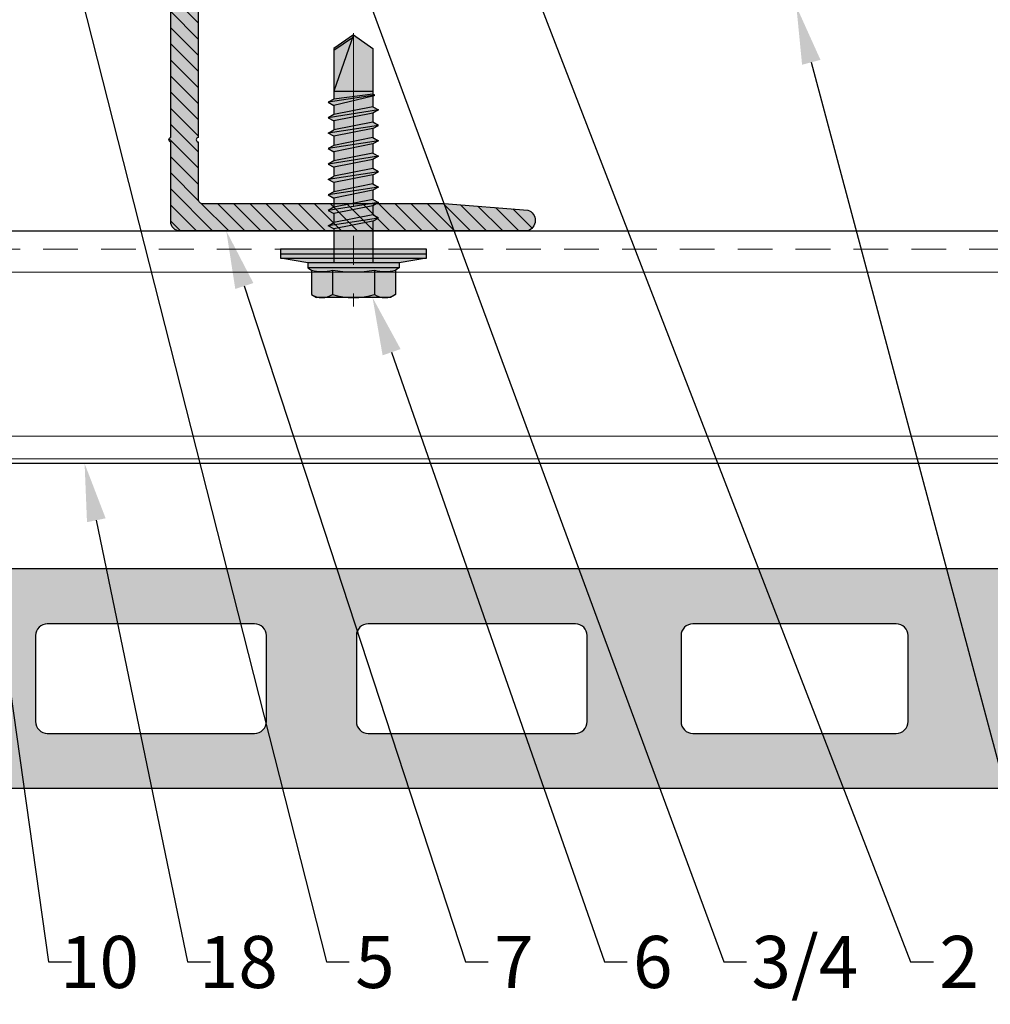
# Model space of a CAD drawing. Units: inches. Extents: x -198 to 367, y -239 to 306.
# Drawn here: x -35 to -30, y -54 to -50 of the extents above; entities that cross this region are included whole.
import ezdxf
from ezdxf import colors
from ezdxf.entities.mleader import LeaderData, LeaderLine
from ezdxf.math import Vec2, Vec3
from ezdxf.xclip import XClip

# ---------------------------------------------------------------- set-up
doc = ezdxf.new("R2010")
doc.units = ezdxf.units.IN
doc.header["$MEASUREMENT"] = 0
doc.header["$XCLIPFRAME"] = 0
doc.linetypes.add('ACAD_ISO02W100', pattern=[15, 12, -3])
doc.linetypes.add('MITTE2', pattern=[28.575, 19.05, -3.175, 3.175, -3.175])
doc.layers.add('!74_Alu_Centerlines', color=1, linetype='MITTE2', lineweight=13, transparency=0.25)
doc.layers.add('!74_Alu_Hidden', color=3, linetype='ACAD_ISO02W100', lineweight=5, plot=False)
for name, color, linetype, lineweight in [('!74_Alu_Profiles', 250, 'Continuous', 20), ('!74_Alu_Profiles_Layer_1', 250, 'Continuous', 30), ('!74_Fasteners', 252, 'Continuous', 25), ('!74_Panels', 201, 'Continuous', 30), ('!74_Panels_Dimensions', 5, 'Continuous', 25)]:
    doc.layers.add(name, color=color, linetype=linetype, lineweight=lineweight)
doc.styles.add('!74_Dim', font='isocpeur.ttf', dxfattribs={"width": 0.85})

# ---------------------------------------------------------------- blocks, each defined once
blk = doc.blocks.new('*U175')
at = {"layer": '!74_Alu_Hidden'}
blk.add_lwpolyline([(-43.7025, -0.9843), (16.2376, -0.9843)], dxfattribs=at)
blk.add_lwpolyline([(-43.7025, -1.0039), (-43.7025, 0), (16.2376, 0), (16.2376, -1.0039)], close=True)
at = {"linetype": 'ACAD_ISO02W100', "ltscale": 0.0125, "flags": 128}
blk.add_lwpolyline([(-43.7025, -0.0787), (16.2376, -0.0787)], dxfattribs=at)
for points in [[(-43.7025, -0.1772), (16.2376, -0.1772)], [(-43.7025, -0.8858), (16.2376, -0.8858)]]:
    blk.add_lwpolyline(points)
blk = doc.blocks.new('L profile')
at = {"transparency": 33554559}
h = blk.add_hatch(dxfattribs=at)
h.set_pattern_fill('ANSI31', color=256, scale=0.3937, angle=90, style=0)
h.paths.add_polyline_path([(1.1715, -0.7894, 0.816497), (1.1907, -0.7894), (1.9589, -0.7894, 0.816497), (1.9781, -0.7894), (2.313, -0.7894, 0.833333), (2.313, -0.6713), (2.179, -0.6713, -0.866025), (2.1517, -0.6713), (1.9781, -0.6713, -0.816497), (1.9589, -0.6713), (1.1907, -0.6713, -0.816497), (1.1715, -0.6713), (0.4033, -0.6713, -0.816497), (0.3841, -0.6713), (0.1378, -0.6713, -0.414214), (0.1181, -0.6516), (0.1181, 0.3917), (0.0904, 0.7527, 0.753212), (0, 0.75), (0, -0.75, 0.414214), (0.0394, -0.7894), (0.3841, -0.7894, 0.816497), (0.4033, -0.7894)])
at = {"lineweight": 0, "transparency": 33554483}
h = blk.add_hatch(color=251, dxfattribs=at)
h.dxf.hatch_style = 1
h.paths.add_polyline_path([(2.313, -0.6713), (2.179, -0.6713, -0.866025), (2.1517, -0.6713), (1.9781, -0.6713, -0.816497), (1.9589, -0.6713), (1.1907, -0.6713, -0.816497), (1.1715, -0.6713), (0.4033, -0.6713, -0.816497), (0.3841, -0.6713), (0.1378, -0.6713, -0.414214), (0.1181, -0.6516), (0.1181, 0.3917), (0.0904, 0.7527, 0.753212), (0, 0.75), (0, -0.75, 0.414214), (0.0394, -0.7894), (0.3841, -0.7894, 0.816497), (0.4033, -0.7894), (1.1715, -0.7894, 0.816497), (1.1907, -0.7894), (1.9589, -0.7894, 0.816497), (1.9781, -0.7894), (2.313, -0.7894, 0.833333)])
blk.add_lwpolyline([(1.9589, -0.6713), (1.1907, -0.6713, -0.816497), (1.1715, -0.6713), (0.4033, -0.6713, -0.816497), (0.3841, -0.6713), (0.1378, -0.6713, -0.414214), (0.1181, -0.6516), (0.1181, 0.3917), (0.0904, 0.7527, 0.753212), (0, 0.75), (0, -0.75, 0.414214), (0.0394, -0.7894), (0.3841, -0.7894, 0.816497), (0.4033, -0.7894), (1.1715, -0.7894, 0.816497), (1.1907, -0.7894), (1.9589, -0.7894, 0.816497), (1.9781, -0.7894), (2.313, -0.7894, 0.833333), (2.313, -0.6713), (2.179, -0.6713, -0.866025), (2.1517, -0.6713), (1.9781, -0.6713, -0.816497), (1.9589, -0.6713, 0.816497), (1.9781, -0.6713)], format="xyb")
blk = doc.blocks.new('SSKTB55x25+Di16_fv')
at = {"transparency": 33554585}
h = blk.add_hatch(color=251, dxfattribs=at)
h.dxf.hatch_style = 1
h.paths.add_polyline_path([(4.62, 4.97), (4.05, 5.3), (-4.05, 5.3), (-4.62, 4.97), (-4.62, 2.3), (-5, 2.06), (-5, 1.5), (-8, 1), (-8, 0), (-2.14, 0), (-2.14, -3.07), (-2.74, -3.42), (-2.14, -3.76), (-2.14, -4.76), (-2.74, -5.11), (-2.14, -5.46), (-2.14, -6.46), (-2.74, -6.8), (-2.14, -7.15), (-2.14, -8.15), (-2.74, -8.5), (-2.14, -8.84), (-2.14, -9.84), (-2.74, -10.19), (-2.14, -10.54), (-2.14, -11.54), (-2.74, -11.88), (-2.14, -12.23), (-2.14, -13.23), (-2.74, -13.57), (-2.14, -13.92), (-2.14, -14.92), (-2.74, -15.27), (-2.14, -15.61), (-2.14, -16.76), (-2.35, -16.88), (-2.14, -17), (-2.14, -17.31), (-2.14, -22), (0, -23.5), (2.16, -22), (2.16, -16.46), (2.76, -16.11), (2.16, -15.77), (2.16, -14.77), (2.76, -14.42), (2.16, -14.07), (2.16, -13.07), (2.76, -12.73), (2.16, -12.38), (2.16, -11.38), (2.76, -11.04), (2.16, -10.69), (2.16, -9.69), (2.76, -9.34), (2.16, -9), (2.16, -8), (2.76, -7.65), (2.16, -7.3), (2.16, -6.3), (2.76, -5.96), (2.16, -5.61), (2.16, -4.61), (2.76, -4.26), (2.16, -3.92), (2.16, -2.92), (2.76, -2.57), (2.16, -2.22), (2.16, 0), (8, 0), (8, 1), (5, 1.5), (5, 2.06), (4.62, 2.3)])
at = {"layer": '!74_Alu_Centerlines'}
blk.add_line((0, -23.7), (0, 6.3), dxfattribs=at)
for p, q in [((-4.62, 4.97), (-4.05, 5.3)), ((-4.62, 2.3), (-4.62, 4.97)), ((-4.05, 5.3), (4.05, 5.3)), ((-2.31, 2.3), (-2.31, 4.97)), ((2.31, 2.3), (2.31, 4.97)), ((2.31, 2.3), (2.31, 4.77)), ((4.62, 4.97), (4.05, 5.3)), ((4.62, 2.3), (4.62, 4.97)), ((4.62, 2.3), (4.62, 4.77)), ((-5, 2.06), (-4.62, 2.3)), ((5, 2.06), (4.62, 2.3)), ((-8, 1), (-5, 1.5)), ((-5, 2.06), (5, 2.06)), ((-5, 1.5), (-5, 2.06)), ((-5, 1.5), (5, 1.5)), ((-2.14, -3.07), (-2.14, 1.5)), ((2.16, -2.22), (2.16, 1.5)), ((5, 1.5), (5, 2.06)), ((5, 1.5), (8, 1)), ((8, 0.5), (-8, 0.5)), ((-2.14, -3.07), (-2.14, -2.07)), ((-2.74, -3.42), (2.76, -2.57)), ((-2.14, -3.07), (-2.74, -3.42)), ((-2.14, -3.07), (2.16, -2.22)), ((-2.14, -3.76), (2.16, -2.92)), ((2.16, -2.22), (2.76, -2.57)), ((2.76, -2.57), (2.16, -2.92)), ((2.16, -3.92), (2.16, -2.92)), ((-2.74, -3.42), (-2.14, -3.76)), ((-2.74, -5.11), (2.76, -4.26)), ((-2.14, -4.76), (-2.14, -3.76)), ((-2.14, -4.76), (2.16, -3.92)), ((2.76, -4.26), (2.16, -3.92)), ((2.16, -4.61), (2.76, -4.26)), ((-2.74, -5.11), (-2.14, -4.76)), ((-2.14, -5.46), (-2.74, -5.11)), ((-2.14, -5.46), (2.16, -4.61)), ((2.16, -5.61), (2.16, -4.61)), ((-2.74, -6.8), (2.76, -5.96)), ((-2.74, -6.8), (-2.14, -6.46)), ((-2.14, -6.46), (-2.14, -5.46)), ((-2.14, -6.46), (2.16, -5.61)), ((-2.14, -7.15), (2.16, -6.3)), ((2.76, -5.96), (2.16, -5.61)), ((2.16, -6.3), (2.76, -5.96)), ((2.16, -7.3), (2.16, -6.3)), ((-2.14, -7.15), (-2.74, -6.8)), ((-2.14, -8.15), (-2.14, -7.15)), ((-2.14, -8.15), (2.16, -7.3)), ((2.16, -7.3), (2.76, -7.65)), ((-2.74, -8.5), (2.76, -7.65)), ((-2.14, -8.15), (-2.74, -8.5)), ((-2.74, -8.5), (-2.14, -8.84)), ((-2.14, -8.84), (2.16, -8)), ((2.76, -7.65), (2.16, -8)), ((2.16, -9), (2.16, -8)), ((-2.74, -10.19), (2.76, -9.34)), ((-2.14, -9.84), (-2.14, -8.84)), ((-2.14, -9.84), (2.16, -9)), ((-2.14, -10.54), (2.16, -9.69)), ((2.76, -9.34), (2.16, -9)), ((2.16, -9.69), (2.76, -9.34)), ((2.16, -10.69), (2.16, -9.69)), ((-2.74, -10.19), (-2.14, -9.84)), ((-2.14, -10.54), (-2.74, -10.19)), ((-2.14, -11.54), (-2.14, -10.54)), ((-2.14, -11.54), (2.16, -10.69)), ((2.76, -11.04), (2.16, -10.69)), ((-2.74, -11.88), (2.76, -11.04)), ((-2.74, -11.88), (-2.14, -11.54)), ((-2.14, -12.23), (2.16, -11.38)), ((2.16, -11.38), (2.76, -11.04)), ((2.16, -12.38), (2.16, -11.38)), ((-2.14, -12.23), (-2.74, -11.88)), ((-2.74, -13.57), (2.76, -12.73)), ((-2.14, -13.23), (-2.14, -12.23)), ((-2.14, -13.23), (2.16, -12.38)), ((2.16, -12.38), (2.76, -12.73)), ((2.76, -12.73), (2.16, -13.07)), ((-2.14, -13.23), (-2.74, -13.57)), ((-2.74, -13.57), (-2.14, -13.92)), ((-2.14, -13.92), (2.16, -13.07)), ((-2.14, -14.92), (-2.14, -13.92)), ((2.16, -14.07), (2.16, -13.07)), ((-2.74, -15.27), (2.76, -14.42)), ((-2.74, -15.27), (-2.14, -14.92)), ((-2.14, -14.92), (2.16, -14.07)), ((-2.14, -15.61), (2.16, -14.77)), ((2.76, -14.42), (2.16, -14.07)), ((2.16, -14.77), (2.76, -14.42)), ((2.16, -15.77), (2.16, -14.77)), ((-2.14, -15.61), (-2.74, -15.27)), ((-2.35, -16.88), (2.76, -16.11)), ((-2.14, -16.76), (-2.14, -15.61)), ((-2.14, -16.76), (2.16, -15.77)), ((2.76, -16.11), (2.16, -15.77)), ((2.16, -16.46), (2.76, -16.11)), ((-2.14, -16.76), (-2.35, -16.88)), ((-2.35, -16.88), (-2.14, -17)), ((-2.14, -17), (2.16, -16.46)), ((-2.14, -17.31), (-2.14, -17)), ((2.16, -22), (2.16, -16.46)), ((-2.14, -22), (-2.14, -17.31)), ((2.16, -17.31), (-2.14, -17.31)), ((0, -23.5), (2.16, -17.31)), ((0, -23.5), (-2.14, -22)), ((0, -23.5), (2.16, -22)), ((0.11, -23.18), (2.16, -21.77))]:
    blk.add_line(p, q)
blk.add_lwpolyline([(-8, 0), (8, 0), (8, 1), (-8, 1)], close=True)
for centre, radius, start, end in [((-3.46, 3.1), 2.2, 58.2882, 121.7118), ((0, -2.95), 8.25, 73.7496, 106.2504), ((3.46, 3.1), 2.2, 58.2882, 121.7118), ((-3.46, -2.59), 5.03, 76.7228, 103.2772), ((0, -12.85), 15.33, 81.3353, 98.6647), ((3.46, -2.59), 5.03, 76.7228, 103.2772)]:
    blk.add_arc(centre, radius, start, end)
blk = doc.blocks.new('vert_tile_section')
at = {"layer": '!74_Panels', "transparency": 33554483}
h = blk.add_hatch(color=256, dxfattribs=at)
h.dxf.hatch_style = 1
h.paths.add_polyline_path([(11.5744, 0.9969, 0.414214), (11.6589, 1.0814), (11.6589, 1.6052), (11.6758, 1.6221), (11.6927, 1.639), (11.6927, 1.8925, 0.414214), (11.642, 1.9432), (0.169, 1.9432, 0.416531), (0.1183, 1.8921), (0.1183, 1.639), (0.1521, 1.6052), (0.1521, 1.0814, 0.414214), (0.2366, 0.9969)])
h.paths.add_polyline_path([(0.5576, 1.2842), (0.5576, 1.5714, -0.414214), (0.6083, 1.6221), (1.4869, 1.6221, -0.414214), (1.5376, 1.5714), (1.5376, 1.2842, -0.414214), (1.4869, 1.2335), (0.6083, 1.2335, -0.414214)], flags=16)
h.paths.add_polyline_path([(1.9432, 1.2842), (1.9432, 1.6559, -0.414214), (1.9938, 1.7066), (2.8725, 1.7066, -0.414214), (2.9232, 1.6559), (2.9232, 1.2842, -0.414214), (2.8725, 1.2335), (1.9938, 1.2335, -0.414214)], flags=16)
h.paths.add_polyline_path([(3.3287, 1.2842), (3.3287, 1.6559, -0.414214), (3.3794, 1.7066), (4.258, 1.7066, -0.414214), (4.3087, 1.6559), (4.3087, 1.2842, -0.414214), (4.258, 1.2335), (3.3794, 1.2335, -0.414214)], flags=16)
h.paths.add_polyline_path([(4.7143, 1.2842), (4.7143, 1.6559, -0.414214), (4.765, 1.7066), (5.6605, 1.7066, -0.414214), (5.7112, 1.6559), (5.7112, 1.2842, -0.414214), (5.6605, 1.2335), (4.765, 1.2335, -0.414214)], flags=16)
h.paths.add_polyline_path([(6.0998, 1.2842), (6.0998, 1.6559, -0.414214), (6.1505, 1.7066), (7.046, 1.7066, -0.414214), (7.0967, 1.6559), (7.0967, 1.2842, -0.414214), (7.046, 1.2335), (6.1505, 1.2335, -0.414214)], flags=16)
h.paths.add_polyline_path([(7.5023, 1.2842), (7.5023, 1.6559, -0.414214), (7.553, 1.7066), (8.4316, 1.7066, -0.414214), (8.4823, 1.6559), (8.4823, 1.2842, -0.414214), (8.4316, 1.2335), (7.553, 1.2335, -0.414214)], flags=16)
h.paths.add_polyline_path([(8.8878, 1.2842), (8.8878, 1.6559, -0.414214), (8.9385, 1.7066), (9.8172, 1.7066, -0.414214), (9.8678, 1.6559), (9.8678, 1.2842, -0.414214), (9.8172, 1.2335), (8.9385, 1.2335, -0.414214)], flags=16)
h.paths.add_polyline_path([(10.2734, 1.2842), (10.2734, 1.5714, -0.414214), (10.3241, 1.6221), (11.2027, 1.6221, -0.414214), (11.2534, 1.5714), (11.2534, 1.2842, -0.414214), (11.2027, 1.2335), (10.3241, 1.2335, -0.414214)], flags=16)
at = {"layer": '!74_Panels'}
for points in [[(0.1521, 1.6052), (0.1521, 1.0814, 0.414214), (0.2366, 0.9969), (11.5744, 0.9969, 0.414214), (11.6589, 1.0814), (11.6589, 1.6052), (11.6758, 1.6221), (11.6927, 1.639), (11.6927, 1.8925, 0.414214), (11.642, 1.9432), (0.169, 1.9432, 0.4119), (0.1183, 1.8929), (0.1183, 1.639)], [(5.6605, 1.7066), (4.765, 1.7066, 0.414214), (4.7143, 1.6559), (4.7143, 1.2842, 0.414214), (4.765, 1.2335), (5.6605, 1.2335, 0.414214), (5.7112, 1.2842), (5.7112, 1.6559, 0.414214)], [(7.046, 1.7066), (6.1505, 1.7066, 0.414214), (6.0998, 1.6559), (6.0998, 1.2842, 0.414214), (6.1505, 1.2335), (7.046, 1.2335, 0.414214), (7.0967, 1.2842), (7.0967, 1.6559, 0.414214)], [(8.4316, 1.7066), (7.553, 1.7066, 0.414214), (7.5023, 1.6559), (7.5023, 1.2842, 0.414214), (7.553, 1.2335), (8.4316, 1.2335, 0.414214), (8.4823, 1.2842), (8.4823, 1.6559, 0.414214)]]:
    blk.add_lwpolyline(points, format="xyb", close=True, dxfattribs=at)

msp = doc.modelspace()

# ---------------------------------------------------------------- linework, layer by layer
msp.add_lwpolyline([(5.30562, -50.97406), (6.30956, -51.978), (-53.27697, -51.978), (-53.27697, -50.97406)], close=True)

# ---------------------------------------------------------------- block references
at = {"layer": '!74_Alu_Profiles'}
ref = msp.add_blockref('*U175', (-9.57451, -50.97406), dxfattribs=at)
XClip(ref).set_block_clipping_path([(14.8801345082, 0), (15.8840715161, -1.0039370079), (-43.7024637475, -1.0039370079), (-43.7024637475, 0)])
at = {"layer": '!74_Alu_Profiles_Layer_1', "xscale": -1, "rotation": 270}
msp.add_blockref('L profile', (-33.18677, -50.97406), dxfattribs=at)
at = {"layer": '!74_Fasteners', "xscale": 0.03937007874015749, "yscale": 0.03937007874015749, "zscale": 0.03937007874015749, "rotation": 180}
msp.add_blockref('SSKTB55x25+Di16_fv', (-33.18677, -51.0528), dxfattribs=at)
msp.add_blockref('vert_tile_section', (-39.27409, -54.37649))

# ---------------------------------------------------------------- leaders
at = {"layer": '!74_Panels_Dimensions'}
ml = msp.add_multileader_mtext('Standard', dxfattribs=at)
ml.set_content('10', color=256, style='!74_Dim')
ml.set_leader_properties(color=256)
ml.build(insert=Vec2(0, 0))
ml.multileader.update_dxf_attribs({"has_text_frame": 1, "text_left_attachment_type": 2, "text_right_attachment_type": 2, "dogleg_length": 0.04927, "arrow_head_size": 0.25, "scale": 2})
ctx = ml.context
ctx.base_point, ctx.scale, ctx.char_height, ctx.arrow_head_size, ctx.landing_gap_size, ctx.plane_origin = Vec3(-34.40476, -54.12957), 2, 0.225, 0.25, 0.1, Vec3(-30.40222, -50.36907)
ctx.left_attachment, ctx.right_attachment, ctx.text_align_type = 2, 2, 2
notes = []
notes.append((ctx, [(1, (1, 1, 0), (-34.5033, -54.12957), (1, 0), 0.09854, [(0, [(-35.36189, -48.06702)], 0, [])])]))
ctx.mtext.insert, ctx.mtext.alignment, ctx.mtext.line_spacing_factor, ctx.mtext.flow_direction = Vec3(-34.11351, -54.01707), 3, 1.071429, 5
ml = msp.add_multileader_mtext('Standard', dxfattribs=at)
ml.set_content('3/4', color=256, style='!74_Dim')
ml.set_leader_properties(color=256)
ml.build(insert=Vec2(0, 0))
ml.multileader.update_dxf_attribs({"has_text_frame": 1, "text_left_attachment_type": 2, "text_right_attachment_type": 2, "dogleg_length": 0.04927, "arrow_head_size": 0.25, "scale": 2})
ctx = ml.context
ctx.base_point, ctx.scale, ctx.char_height, ctx.arrow_head_size, ctx.landing_gap_size, ctx.plane_origin = Vec3(-31.48915, -54.12957), 2, 0.225, 0.25, 0.1, Vec3(-27.40222, -50.36907)
ctx.left_attachment, ctx.right_attachment, ctx.text_align_type = 2, 2, 2
notes.append((ctx, [(1, (1, 1, 0), (-31.58769, -54.12957), (1, 0), 0.09854, [(0, [(-33.70853, -48.38526)], 0, [])])]))
ctx.mtext.insert, ctx.mtext.alignment, ctx.mtext.line_spacing_factor, ctx.mtext.flow_direction = Vec3(-31.00665, -54.01707), 3, 1.071429, 5
ml = msp.add_multileader_mtext('Standard', dxfattribs=at)
ml.set_content('2', color=256, style='!74_Dim')
ml.set_leader_properties(color=256)
ml.build(insert=Vec2(0, 0))
ml.multileader.update_dxf_attribs({"has_text_frame": 1, "text_left_attachment_type": 2, "text_right_attachment_type": 2, "dogleg_length": 0.04927, "arrow_head_size": 0.25, "scale": 2})
ctx = ml.context
ctx.base_point, ctx.scale, ctx.char_height, ctx.arrow_head_size, ctx.landing_gap_size, ctx.plane_origin = Vec3(-30.68189, -54.12957), 2, 0.225, 0.25, 0.1, Vec3(-26.80222, -50.36907)
ctx.left_attachment, ctx.right_attachment, ctx.text_align_type = 2, 2, 2
notes.append((ctx, [(1, (1, 1, 0), (-30.78043, -54.12957), (1, 0), 0.09854, [(0, [(-32.99939, -48.39433)], 0, [])])]))
ctx.mtext.insert, ctx.mtext.alignment, ctx.mtext.line_spacing_factor, ctx.mtext.flow_direction = Vec3(-30.48626, -54.01707), 3, 1.071429, 5
ml = msp.add_multileader_mtext('Standard', dxfattribs=at)
ml.set_content('5', color=256, style='!74_Dim')
ml.set_leader_properties(color=256)
ml.build(insert=Vec2(0, 0))
ml.multileader.update_dxf_attribs({"has_text_frame": 1, "text_left_attachment_type": 2, "text_right_attachment_type": 2, "dogleg_length": 0.04927, "arrow_head_size": 0.25, "scale": 2})
ctx = ml.context
ctx.base_point, ctx.scale, ctx.char_height, ctx.arrow_head_size, ctx.landing_gap_size, ctx.plane_origin = Vec3(-33.20476, -54.12957), 2, 0.225, 0.25, 0.1, Vec3(-29.20222, -50.36907)
ctx.left_attachment, ctx.right_attachment, ctx.text_align_type = 2, 2, 2
notes.append((ctx, [(1, (1, 1, 0), (-33.3033, -54.12957), (1, 0), 0.09854, [(0, [(-34.44078, -49.65051)], 0, [])])]))
ctx.mtext.insert, ctx.mtext.alignment, ctx.mtext.line_spacing_factor, ctx.mtext.flow_direction = Vec3(-33.00913, -54.01707), 3, 1.071429, 5
ml = msp.add_multileader_mtext('Standard', dxfattribs=at)
ml.set_content('8', color=256, style='!74_Dim')
ml.set_leader_properties(color=256)
ml.build(insert=Vec2(0, 0))
ml.multileader.update_dxf_attribs({"has_text_frame": 1, "text_left_attachment_type": 2, "text_right_attachment_type": 2, "dogleg_length": 0.04927, "arrow_head_size": 0.25, "scale": 2})
ctx = ml.context
ctx.base_point, ctx.scale, ctx.char_height, ctx.arrow_head_size, ctx.landing_gap_size, ctx.plane_origin = Vec3(-30.07456, -54.12957), 2, 0.225, 0.25, 0.1, Vec3(-32.33259, -50.36907)
ctx.left_attachment, ctx.right_attachment = 2, 2
notes.append((ctx, [(0, (1, 1, 0), (-30.17311, -54.12957), (1, 0), 0.09854, [(0, [(-31.27399, -50.00452)], 0, [])])]))
ctx.mtext.insert, ctx.mtext.line_spacing_factor, ctx.mtext.flow_direction = Vec3(-29.97456, -54.01707), 1.071429, 5
ml = msp.add_multileader_mtext('Standard', dxfattribs=at)
ml.set_content('7', color=256, style='!74_Dim')
ml.set_leader_properties(color=256)
ml.build(insert=Vec2(0, 0))
ml.multileader.update_dxf_attribs({"has_text_frame": 1, "text_left_attachment_type": 2, "text_right_attachment_type": 2, "dogleg_length": 0.04927, "arrow_head_size": 0.25, "scale": 2})
ctx = ml.context
ctx.base_point, ctx.scale, ctx.char_height, ctx.arrow_head_size, ctx.landing_gap_size, ctx.plane_origin = Vec3(-32.60476, -54.12957), 2, 0.225, 0.25, 0.1, Vec3(-28.60222, -50.36907)
ctx.left_attachment, ctx.right_attachment, ctx.text_align_type = 2, 2, 2
notes.append((ctx, [(1, (1, 1, 0), (-32.7033, -54.12957), (1, 0), 0.09854, [(0, [(-33.73602, -50.97406)], 0, [])])]))
ctx.mtext.insert, ctx.mtext.alignment, ctx.mtext.line_spacing_factor, ctx.mtext.flow_direction = Vec3(-32.40913, -54.01707), 3, 1.071429, 5
ml = msp.add_multileader_mtext('Standard', dxfattribs=at)
ml.set_content('6', color=256, style='!74_Dim')
ml.set_leader_properties(color=256)
ml.build(insert=Vec2(0, 0))
ml.multileader.update_dxf_attribs({"has_text_frame": 1, "text_left_attachment_type": 2, "text_right_attachment_type": 2, "dogleg_length": 0.04927, "arrow_head_size": 0.25, "scale": 2})
ctx = ml.context
ctx.base_point, ctx.scale, ctx.char_height, ctx.arrow_head_size, ctx.landing_gap_size, ctx.plane_origin = Vec3(-32.00476, -54.12957), 2, 0.225, 0.25, 0.1, Vec3(-28.00222, -50.36907)
ctx.left_attachment, ctx.right_attachment, ctx.text_align_type = 2, 2, 2
notes.append((ctx, [(1, (1, 1, 0), (-32.1033, -54.12957), (1, 0), 0.09854, [(0, [(-33.1045, -51.26146)], 0, [])])]))
ctx.mtext.insert, ctx.mtext.alignment, ctx.mtext.line_spacing_factor, ctx.mtext.flow_direction = Vec3(-31.80913, -54.01707), 3, 1.071429, 5
ml = msp.add_multileader_mtext('Standard', dxfattribs=at)
ml.set_content('18', color=256, style='!74_Dim')
ml.set_leader_properties(color=256)
ml.build(insert=Vec2(0, 0))
ml.multileader.update_dxf_attribs({"has_text_frame": 1, "text_left_attachment_type": 2, "text_right_attachment_type": 2, "dogleg_length": 0.04927, "arrow_head_size": 0.25, "scale": 2})
ctx = ml.context
ctx.base_point, ctx.scale, ctx.char_height, ctx.arrow_head_size, ctx.landing_gap_size, ctx.plane_origin = Vec3(-33.80476, -54.12957), 2, 0.225, 0.25, 0.1, Vec3(-29.80222, -50.36907)
ctx.left_attachment, ctx.right_attachment, ctx.text_align_type = 2, 2, 2
notes.append((ctx, [(1, (1, 1, 0), (-33.9033, -54.12957), (1, 0), 0.09854, [(0, [(-34.34805, -51.978)], 0, [])])]))
ctx.mtext.insert, ctx.mtext.alignment, ctx.mtext.line_spacing_factor, ctx.mtext.flow_direction = Vec3(-33.51351, -54.01707), 3, 1.071429, 5
for ctx, leaders in notes:
    for number, flags, end, landing, length, lines in leaders:
        leader = LeaderData()
        leader.index, (leader.has_last_leader_line, leader.has_dogleg_vector, leader.attachment_direction) = number, flags
        leader.last_leader_point, leader.dogleg_vector, leader.dogleg_length = Vec3(end), Vec3(landing), length
        for number, points, colour, breaks in lines:
            line = LeaderLine()
            line.index, line.vertices, line.color, line.breaks = number, Vec3.list(points), colors.encode_raw_color(colour), breaks
            leader.lines.append(line)
        ctx.leaders.append(leader)

doc.saveas('drawing.dxf')
